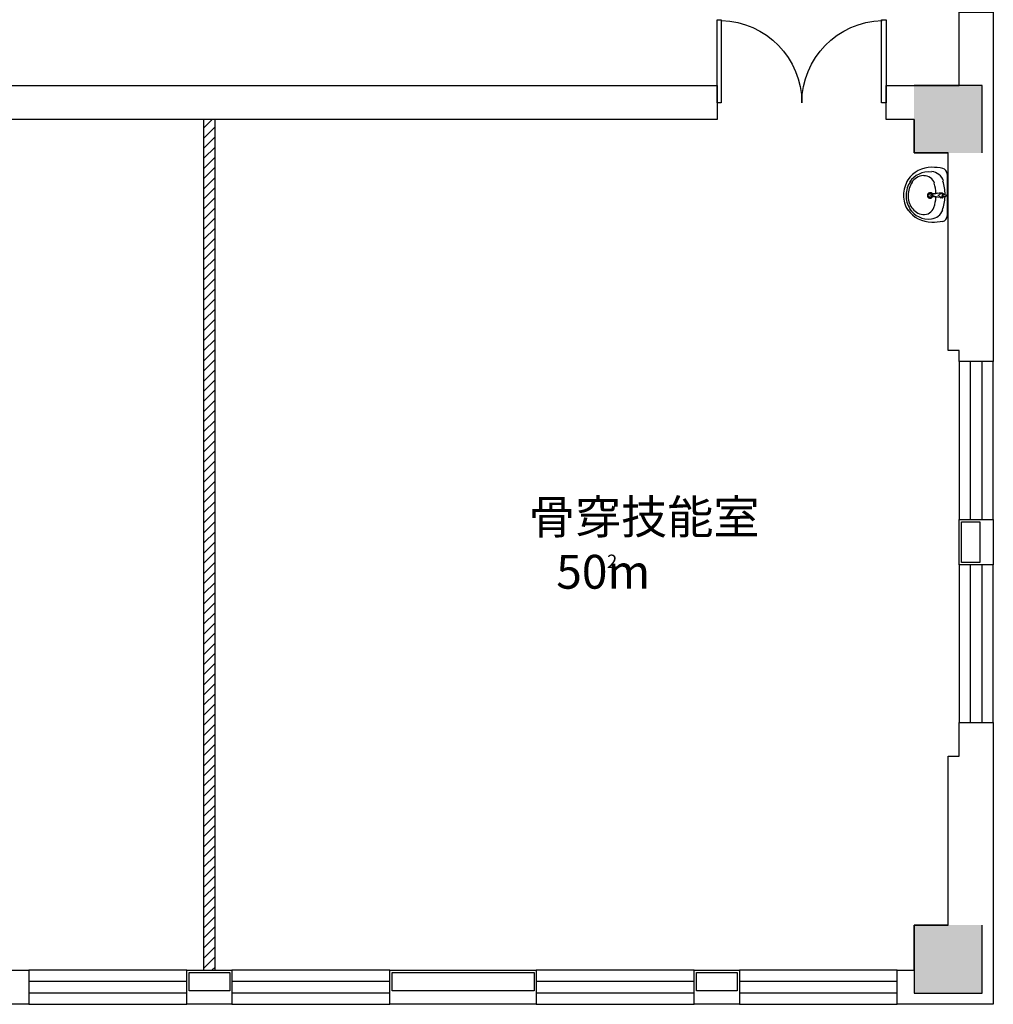
# Model space of a CAD drawing. Extents: x 24885 to 105697, y -3406 to 212186.
# Drawn here: x 77966 to 86599, y 3006 to 11740 of the extents above; entities that cross this region are included whole.
import ezdxf

# ---------------------------------------------------------------- set-up
doc = ezdxf.new("R2010")
doc.units = 0
doc.header["$LTSCALE"] = 1000
doc.header["$MEASUREMENT"] = 0
for name, color, linetype in [('1-Ba原始建筑墙体', 50, 'Continuous'), ('1-Bd新建到顶隔断墙体', 134, 'Continuous'), ('3-Ab可移家具', 82, 'Continuous'), ('PDF_WINDOW', 4, 'Continuous')]:
    doc.layers.add(name, color=color, linetype=linetype)
doc.layers.add('PDF_COLUMN', color=7, linetype='Continuous', true_color=0xdcdcdc)
doc.styles.add('宋体', font='txt', dxfattribs={"width": 0.8})

# ---------------------------------------------------------------- blocks, each defined once
blk = doc.blocks.new('qa3wewqae')
at = {"layer": '3-Ab可移家具', "lineweight": 25}
for points in [[(122182.2, -42789), (122182.2, -42419.7)], [(122213.8, -42590.8), (122195.7, -42590.8)], [(122222.8, -42622.4), (122312.8, -42613.3)], [(122236.3, -42599.8), (122236.3, -42599.8)], [(122254.3, -42595.3), (122240.8, -42581.8)], [(122308.3, -42608.8), (122272.3, -42617.9), (122312.8, -42608.8)], [(122330.8, -42599.8), (122330.8, -42599.8)]]:
    blk.add_lwpolyline(points, dxfattribs=at)
for points in [[(122531.2, -42470.9, 0.245472), (122318, -42361.2, 0.060465), (122221.5, -42371.1)], [(122515, -42479.9, 0.287266), (122322.4, -42389.6, 0.279883), (122221.6, -42468.6)], [(122497.1, -42490.2, 0.2223), (122397.8, -42429.5, 0.351275), (122299.8, -42491.1, 0.06982), (122281.8, -42583.9)], [(122182.2, -42786.7, 0.350329), (122221.5, -42837.6, 0.060465), (122318.1, -42847.5, 0.245464), (122530.9, -42736.9, 0.116158), (122569.5, -42601.4, 0.148291), (122531, -42467)], [(122492, -42713.6, 0.15152), (122529, -42600.8, 0.151472), (122495.6, -42486.9)], [(122508.2, -42721.8, 0.14833), (122547, -42601.1, 0.148307), (122512.1, -42479.2)], [(122195.2, -42585.6, 0.131212), (122191.4, -42595.3, 0.131433), (122194.8, -42604.5)], [(122209.3, -42599.2, 0.131433), (122213.8, -42608.8), (122195.7, -42608.8)], [(122210.9, -42589.5, -0.211725), (122222.8, -42577.3), (122317.3, -42590.8), (122272.3, -42581.8), (122308.3, -42595.3)], [(122241.2, -42577.4, 0.899734), (122240.8, -42617.9), (122254.3, -42604.3)], [(122261.3, -42602.3, 0.192802), (122263.3, -42597.7, 0.192649), (122261.5, -42593)]]:
    blk.add_lwpolyline(points, format="xyb", dxfattribs=at)
for points in [[(122317.1, -42608.7, 0.35787), (122326.3, -42597.8, -0.34186)], [(122326.3, -42597.8, 0.357703), (122317.5, -42586.6, -0.34173)]]:
    blk.add_lwpolyline(points, format="xyb", close=True, dxfattribs=at)
for centre, radius, start, end in [((122234, -42417.5), 51.8, 102.77244, 179.99986), ((122580.7, -42602.1), 380.5, 159.48193, 177.73321), ((122580.8, -42602.1), 380.5, 180.43346, 198.67695), ((122229.5, -42597.6), 20.3, 143.7336, 173.63443), ((122229.5, -42597.6), 20.3, 201.64582, 249.43954), ((122238.5, -42597.6), 20.3, 89.43553, 268.72935), ((122225, -42615.6), 2.28, 249.63672, 274.85328), ((122225, -42579.6), 2.25, 83.21726, 108.70872), ((122621.4, -42606.6), 340.1, 181.22697, 197.20872), ((122306.1, -42597.6), 6.76, 295.14086, 7.19062), ((122306.1, -42597.6), 6.76, 350.95698, 63.03803), ((122333.1, -42597.6), 24.8, 209.14403, 149.02351), ((122333.1, -42597.6), 15.8, 217.52923, 140.63539), ((122382.6, -42678.6), 92.3, 197.07335, 274.49769), ((122337.6, -42678.6), 132.9, 201.27047, 261.98923), ((122346.6, -42606.6), 200.4, 263.06765, 327.17872), ((122378.1, -42629.1), 146.4, 275.78444, 325.85842)]:
    blk.add_arc(centre, radius, start, end, dxfattribs=at)

msp = doc.modelspace()

# ---------------------------------------------------------------- hatches: boundary and pattern name
at = {"layer": '1-Bd新建到顶隔断墙体'}
h = msp.add_hatch(dxfattribs=at)
h.set_pattern_fill('ANSI31', color=256, scale=20)
h.set_pattern_definition([(45, (-76973.91, 57431.86), (-44.90128, 44.90128), [])])
h.paths.add_polyline_path([(79697.7, 5311.9), (79597.7, 5311.9), (79597.7, 3308), (79697.7, 3308)])
h.paths.add_polyline_path([(79697.7, 10855.6), (79597.7, 10855.6), (79597.7, 5311.9), (79697.7, 5311.9)])

# ---------------------------------------------------------------- linework, layer by layer
at = {"layer": '1-Ba原始建筑墙体', "lineweight": 25}
for points in [[(85648.4, 11157.3), (85896.1, 11157.3), (86296.9, 11157.3), (86296.9, 11805.8), (86499.5, 11805.8), (86598.6, 11805.8), (86598.6, 10855.6), (86598.6, 8806.5), (86598.6, 8707.5), (86499.5, 8707.5), (86296.9, 8707.5), (86296.9, 8806.5), (86197.8, 8806.5), (86197.8, 10558.3), (85896.1, 10558.3), (85896.1, 10855.6), (85648.4, 10855.6)], [(75047.5, 11157.3), (77096.5, 11157.3), (77695.5, 11157.3), (84148.8, 11157.3), (84148.8, 10855.6), (77695.5, 10855.6), (77695.5, 10558.3), (77096.5, 10558.3), (77096.5, 10959.1), (75047.5, 10959.1)], [(86296.9, 7306.9), (86499.5, 7306.9), (86598.6, 7306.9), (86598.6, 6906.1), (86499.5, 6906.1), (86296.9, 6906.1)], [(86317.1, 7286.7), (86479.2, 7286.7), (86479.2, 6926.4), (86317.1, 6926.4)], [(86296.9, 5505.6), (86499.5, 5505.6), (86598.6, 5505.6), (86598.6, 5208.4), (86598.6, 3006.2), (85747.4, 3006.2), (85747.4, 3105.3), (85747.4, 3308), (85896.1, 3308), (85896.1, 3708.8), (86197.8, 3708.8), (86197.8, 5208.4), (86296.9, 5208.4)], [(77047, 3807.8), (77749.5, 3807.8), (77749.5, 3308), (78046.7, 3308), (78046.7, 3105.3), (78046.7, 3006.2), (77398.2, 3006.2), (76745.3, 3006.2), (76745.3, 3105.3), (76745.3, 3308), (77047, 3308)], [(79447.3, 3308), (79848.1, 3308), (79848.1, 3105.3), (79848.1, 3006.2), (79447.3, 3006.2), (79447.3, 3105.3)], [(79467.5, 3287.7), (79827.8, 3287.7), (79827.8, 3125.6), (79467.5, 3125.6)], [(81248.6, 3308), (82545.6, 3308), (82545.6, 3105.3), (82545.6, 3006.2), (81248.6, 3006.2), (81248.6, 3105.3)], [(81268.9, 3287.7), (82527.6, 3287.7), (82527.6, 3125.6), (81268.9, 3125.6)], [(83946.1, 3308), (84346.9, 3308), (84346.9, 3105.3), (84346.9, 3006.2), (83946.1, 3006.2), (83946.1, 3105.3)], [(83966.4, 3287.7), (84326.6, 3287.7), (84326.6, 3125.6), (83966.4, 3125.6)]]:
    msp.add_lwpolyline(points, close=True, dxfattribs=at)
at = {"layer": '1-Bd新建到顶隔断墙体'}
for p, q in [((79597.7, 4995.7), (79597.7, 10855.6)), ((79597.7, 3308), (79597.7, 10855.6)), ((79697.7, 3308), (79697.7, 10855.6))]:
    msp.add_line(p, q, dxfattribs=at)
at = {"layer": 'PDF_COLUMN', "lineweight": 25}
for points in [[(86499.5, 10558.3), (86499.5, 11157.3), (85896.1, 11157.3)], [(85896.1, 10855.6), (85896.1, 10558.3), (86197.8, 10558.3)], [(86197.8, 3708.8), (85896.1, 3708.8), (85896.1, 3105.3), (86499.5, 3105.3), (86499.5, 3708.8)]]:
    msp.add_lwpolyline(points, dxfattribs=at)
at = {"layer": 'PDF_COLUMN', "color": 8, "true_color": 0x808080, "transparency": 33554559}
for points in [[(86499.5, 10558.3), (85896.1, 10558.3), (86499.5, 11157.3)], [(85896.1, 10558.3), (86499.5, 11157.3), (85896.1, 11157.3)], [(86499.5, 3105.3), (85896.1, 3105.3), (86499.5, 3708.8)], [(85896.1, 3105.3), (86499.5, 3708.8), (85896.1, 3708.8)]]:
    msp.add_solid(points, dxfattribs=at)
at = {"layer": 'PDF_COLUMN', "transparency": 33554559}
for points in [[(86459, 11116.8), (85896.1, 11116.8), (86499.5, 11157.3)], [(85896.1, 11116.8), (86499.5, 11157.3), (85896.1, 11157.3)], [(86499.5, 11157.3), (86459, 11116.8), (86499.5, 10558.3)], [(86459, 11116.8), (86459, 10558.3), (86499.5, 10558.3)], [(85896.1, 10896.1), (85936.6, 10896.1), (85896.1, 10558.3)], [(85936.6, 10896.1), (85896.1, 10558.3), (85936.6, 10598.9)], [(85936.6, 10598.9), (86238.3, 10598.9), (85896.1, 10558.3)], [(86238.3, 10598.9), (85896.1, 10558.3), (86238.3, 10558.3)], [(86238.3, 3708.8), (85896.1, 3708.8), (86238.3, 3668.2)], [(85896.1, 3708.8), (86238.3, 3668.2), (85936.6, 3668.2)], [(85896.1, 3708.8), (85896.1, 3105.3), (85936.6, 3668.2)], [(86499.5, 3105.3), (86459, 3145.8), (86499.5, 3708.8)], [(86459, 3145.8), (86499.5, 3708.8), (86459, 3708.8)], [(85936.6, 3668.2), (85896.1, 3105.3), (85936.6, 3145.8)], [(85936.6, 3145.8), (86459, 3145.8), (85896.1, 3105.3)], [(86459, 3145.8), (85896.1, 3105.3), (86499.5, 3105.3)]]:
    msp.add_solid(points, dxfattribs=at)
at = {"layer": 'PDF_WINDOW', "lineweight": 25}
for points in [[(84148.8, 11738.2), (84184.8, 11738.2), (84184.8, 11004.2), (84148.8, 11004.2)], [(85607.8, 11004.2), (85607.8, 11738.2), (85648.4, 11738.2), (85648.4, 11004.2)], [(86598.6, 7306.9), (86598.6, 8707.5), (86296.9, 8707.5), (86296.9, 7306.9)], [(86598.6, 5505.6), (86598.6, 6906.1), (86296.9, 6906.1), (86296.9, 5505.6)], [(79447.3, 3308), (78046.7, 3308), (78046.7, 3006.2), (79447.3, 3006.2)], [(81248.6, 3308), (79848.1, 3308), (79848.1, 3006.2), (81248.6, 3006.2)], [(83946.1, 3308), (82545.6, 3308), (82545.6, 3006.2), (83946.1, 3006.2)], [(85747.4, 3308), (84346.9, 3308), (84346.9, 3006.2), (85747.4, 3006.2)]]:
    msp.add_lwpolyline(points, close=True, dxfattribs=at)
msp.add_lwpolyline([(84187.8, 11733.5, -0.406736), (84900.8, 11001.9, -0.406736), (85614, 11733.5)], format="xyb", dxfattribs=at)
for points in [[(86395.9, 7306.9), (86395.9, 8707.5)], [(86499.5, 7306.9), (86499.5, 8707.5)], [(86395.9, 5505.6), (86395.9, 6906.1)], [(86499.5, 5505.6), (86499.5, 6906.1)], [(79447.3, 3208.9), (78046.7, 3208.9)], [(81248.6, 3208.9), (79848.1, 3208.9)], [(83946.1, 3208.9), (82545.6, 3208.9)], [(85747.4, 3208.9), (84346.9, 3208.9)], [(79447.3, 3105.3), (78046.7, 3105.3)], [(81248.6, 3105.3), (79848.1, 3105.3)], [(83946.1, 3105.3), (82545.6, 3105.3)], [(85747.4, 3105.3), (84346.9, 3105.3)]]:
    msp.add_lwpolyline(points, dxfattribs=at)

# ---------------------------------------------------------------- block references
at = {"layer": '1-Bd新建到顶隔断墙体', "rotation": 180}
msp.add_blockref('qa3wewqae', (208371.7, -32416.5), dxfattribs=at)

# ---------------------------------------------------------------- texts
at = {"layer": '1-Bd新建到顶隔断墙体', "attachment_point": 1, "style": '宋体'}
for s, insert, char_height in [('骨穿技能室', (82479.6, 7479.5), 300), ('50m', (82723.1, 6993.1), 300), ('2', (83173.1, 6995.4), 120)]:
    msp.add_mtext_dynamic_manual_height_columns(s, width=5201.512, gutter_width=12.5, heights=[0], dxfattribs=dict(at, insert=insert, char_height=char_height))

doc.saveas('drawing.dxf')
